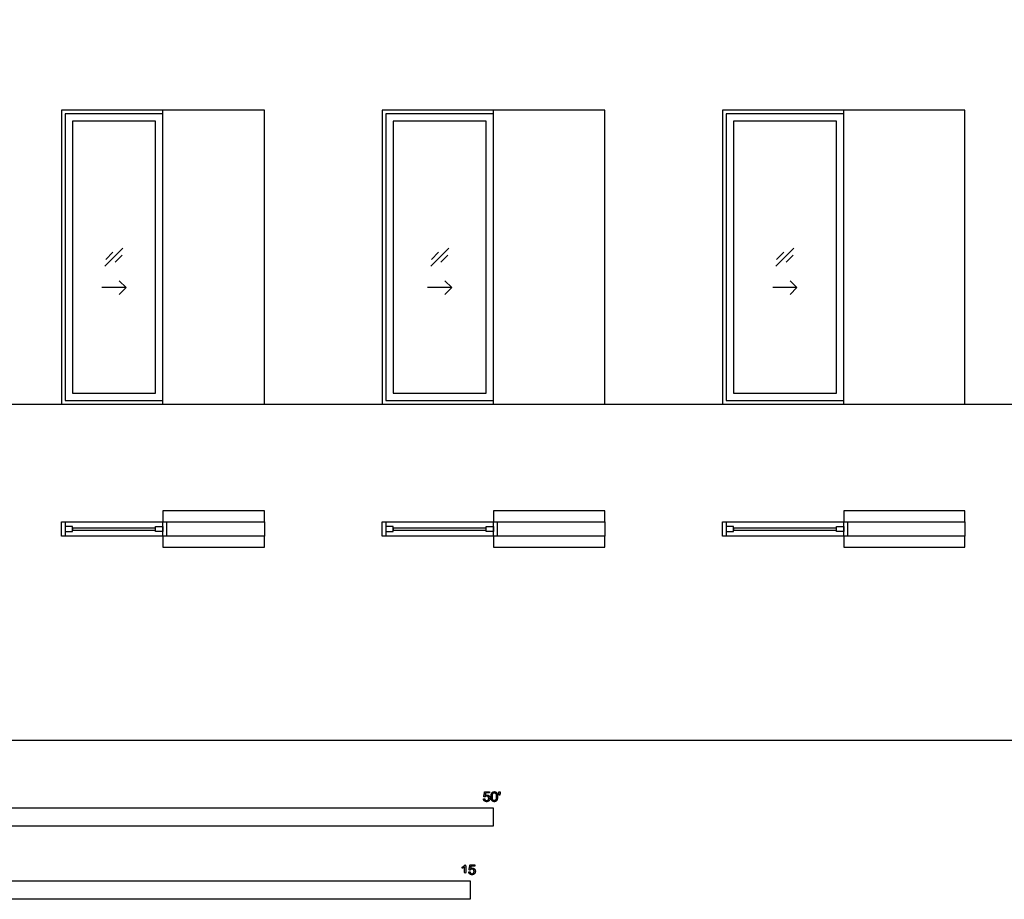
# Model space of a CAD drawing. Units: feet. Extents: x 0 to 134, y -10 to 70.
# Drawn here: x 34 to 67, y -5 to 25 of the extents above; entities that cross this region are included whole.
import ezdxf

# ---------------------------------------------------------------- set-up
doc = ezdxf.new("R2010")
doc.units = ezdxf.units.FT
doc.header["$MEASUREMENT"] = 0
for name, color, linetype, true_color in [('2D$AG-BUILDINGS', 7, 'Continuous', 0x66ccff), ('2D$AG-DETAILS', 7, 'Continuous', 0x66ffff), ('2D$AG-DETAILS-DIAGRAM', 7, 'Continuous', 0xccff66), ('2D$AG-DIAGRAM', 7, 'Continuous', 0xfecc66), ('2D$N-SYMB', 7, 'Continuous', 0x800040), ('2D$X-VPRT', 7, 'Continuous', 0xfb02ff)]:
    doc.layers.add(name, color=color, linetype=linetype, true_color=true_color)

msp = doc.modelspace()

# ---------------------------------------------------------------- linework, layer by layer
at = {"layer": '2D$AG-BUILDINGS'}
for points in [[(38.759, 21.429), (35.676, 21.429), (35.301, 21.429), (35.301, 11.429), (38.759, 11.429)], [(35.426, 11.554), (38.759, 11.554), (38.759, 21.304), (35.426, 21.304)], [(50.009, 21.429), (46.593, 21.429), (46.218, 21.429), (46.218, 11.429), (50.009, 11.429)], [(46.343, 11.554), (50.009, 11.554), (50.009, 21.304), (46.343, 21.304)], [(61.926, 21.429), (58.176, 21.429), (57.801, 21.429), (57.801, 11.429), (61.926, 11.429)], [(57.926, 11.554), (61.926, 11.554), (61.926, 21.304), (57.926, 21.304)], [(35.676, 11.804), (38.509, 11.804), (38.509, 21.054), (35.676, 21.054)], [(46.593, 11.804), (49.759, 11.804), (49.759, 21.054), (46.593, 21.054)], [(58.176, 11.804), (61.676, 11.804), (61.676, 21.054), (58.176, 21.054)], [(35.301, 7.429), (35.426, 7.429), (35.426, 6.937), (35.301, 6.937)], [(38.759, 7.429), (38.884, 7.429), (38.884, 6.937), (38.759, 6.937)], [(46.218, 7.429), (46.343, 7.429), (46.343, 6.937), (46.218, 6.937)], [(50.009, 7.429), (50.134, 7.429), (50.134, 6.937), (50.009, 6.937)], [(57.801, 7.429), (57.926, 7.429), (57.926, 6.937), (57.801, 6.937)], [(61.926, 7.429), (62.051, 7.429), (62.051, 6.937), (61.926, 6.937)], [(35.676, 7.099), (35.676, 7.266), (35.426, 7.266), (35.426, 7.099)], [(35.676, 7.216), (35.676, 7.15), (38.509, 7.15), (38.509, 7.216)], [(38.509, 7.099), (38.509, 7.266), (38.759, 7.266), (38.759, 7.099)], [(46.593, 7.099), (46.593, 7.266), (46.343, 7.266), (46.343, 7.099)], [(46.593, 7.216), (46.593, 7.15), (49.759, 7.15), (49.759, 7.216)], [(49.759, 7.099), (49.759, 7.266), (50.009, 7.266), (50.009, 7.099)], [(58.176, 7.099), (58.176, 7.266), (57.926, 7.266), (57.926, 7.099)], [(58.176, 7.216), (58.176, 7.15), (61.676, 7.15), (61.676, 7.216)], [(61.676, 7.099), (61.676, 7.266), (61.926, 7.266), (61.926, 7.099)]]:
    msp.add_lwpolyline(points, close=True, dxfattribs=at)
for points in [[(38.759, 21.304), (35.676, 21.304), (35.426, 21.304), (35.426, 11.554), (35.676, 11.554), (38.759, 11.554)], [(50.009, 21.304), (46.593, 21.304), (46.343, 21.304), (46.343, 11.554), (46.593, 11.554), (50.009, 11.554)], [(61.926, 21.304), (58.176, 21.304), (57.926, 21.304), (57.926, 11.554), (58.176, 11.554), (61.926, 11.554)], [(42.218, 7.804), (38.759, 7.804), (38.759, 7.429), (42.218, 7.429), (42.218, 6.937), (38.759, 6.937), (38.759, 6.562), (42.218, 6.562)], [(53.801, 7.804), (50.009, 7.804), (50.009, 7.429), (53.801, 7.429), (53.801, 6.937), (50.009, 6.937), (50.009, 6.562), (53.801, 6.562)], [(66.051, 7.804), (61.926, 7.804), (61.926, 7.429), (66.051, 7.429), (66.051, 6.937), (61.926, 6.937), (61.926, 6.562), (66.051, 6.562)], [(35.426, 7.429), (38.759, 7.429)], [(46.343, 7.429), (50.009, 7.429)], [(57.926, 7.429), (61.926, 7.429)], [(38.759, 6.937), (35.426, 6.937)], [(50.009, 6.937), (46.343, 6.937)], [(61.926, 6.937), (57.926, 6.937)]]:
    msp.add_lwpolyline(points, dxfattribs=at)
at = {"layer": '2D$AG-DETAILS'}
for points in [[(36.786, 16.122), (37.399, 16.735)], [(36.81, 16.354), (37.054, 16.599)], [(37.376, 16.503), (37.131, 16.258)], [(47.87, 16.122), (48.483, 16.735)], [(47.893, 16.354), (48.138, 16.599)], [(48.459, 16.503), (48.214, 16.258)], [(59.62, 16.122), (60.233, 16.735)], [(59.643, 16.354), (59.888, 16.599)], [(60.209, 16.503), (59.964, 16.258)], [(37.271, 15.628), (37.503, 15.396), (37.271, 15.164)], [(48.354, 15.628), (48.586, 15.396), (48.354, 15.164)], [(60.104, 15.628), (60.336, 15.396), (60.104, 15.164)], [(37.503, 15.396), (36.683, 15.396)], [(48.586, 15.396), (47.766, 15.396)], [(60.336, 15.396), (59.516, 15.396)]]:
    msp.add_lwpolyline(points, dxfattribs=at)
at = {"layer": '2D$AG-DETAILS-DIAGRAM'}
for points in [[(38.759, 11.429), (42.218, 11.429), (42.218, 21.429), (38.759, 21.429)], [(50.009, 11.429), (53.801, 11.429), (53.801, 21.429), (50.009, 21.429)], [(61.926, 11.429), (66.051, 11.429), (66.051, 21.429), (61.926, 21.429)], [(42.218, 7.429), (42.218, 7.804)], [(53.801, 7.429), (53.801, 7.804)], [(66.051, 7.429), (66.051, 7.804)], [(42.218, 6.562), (42.218, 6.937)], [(53.801, 6.562), (53.801, 6.937)], [(66.051, 6.562), (66.051, 6.937)]]:
    msp.add_lwpolyline(points, dxfattribs=at)
at = {"layer": '2D$AG-DIAGRAM'}
msp.add_lwpolyline([(6.562, 11.429), (108.801, 11.429)], dxfattribs=at)
at = {"layer": '2D$N-SYMB'}
for points in [[(30, -2.924), (30, -2.299), (50, -2.299), (50, -2.924)], [(32.808, -5.409), (32.808, -4.784), (49.213, -4.784), (49.213, -5.409)]]:
    msp.add_lwpolyline(points, close=True, dxfattribs=at)
for points, knots in [([(49.667, -1.996), (49.671, -2.038), (49.7, -2.063), (49.729, -2.089), (49.774, -2.089), (49.83, -2.089), (49.862, -2.048), (49.888, -2.015), (49.888, -1.97), (49.888, -1.923), (49.858, -1.892), (49.828, -1.862), (49.785, -1.862), (49.752, -1.862), (49.722, -1.883), (49.731, -1.838), (49.74, -1.793), (49.806, -1.793), (49.873, -1.793), (49.873, -1.774), (49.873, -1.754), (49.79, -1.754), (49.707, -1.754), (49.691, -1.84), (49.675, -1.925), (49.694, -1.928), (49.713, -1.93), (49.722, -1.916), (49.738, -1.907), (49.754, -1.898), (49.774, -1.898), (49.806, -1.898), (49.825, -1.918), (49.845, -1.939), (49.845, -1.974), (49.845, -2.01), (49.824, -2.033), (49.804, -2.055), (49.774, -2.055), (49.75, -2.055), (49.733, -2.039), (49.715, -2.023), (49.71, -1.992), (49.689, -1.994), (49.667, -1.996)], [-29, -29, -29, -28, -28, -27, -27, -26, -26, -25, -25, -24, -24, -23, -23, -22, -22, -21, -21, -20, -20, -19, -19, -18, -18, -17, -17, -16, -16, -15, -15, -14, -14, -13, -13, -12, -12, -11, -11, -10, -10, -9, -9, -8, -8, -7, -7, -7]), ([(49.926, -1.919), (49.926, -2.013), (49.959, -2.054), (49.987, -2.089), (50.035, -2.089), (50.071, -2.089), (50.095, -2.069), (50.119, -2.049), (50.131, -2.013), (50.143, -1.977), (50.143, -1.919), (50.143, -1.869), (50.136, -1.84), (50.128, -1.811), (50.115, -1.79), (50.102, -1.77), (50.082, -1.759), (50.062, -1.748), (50.035, -1.748), (49.998, -1.748), (49.974, -1.768), (49.951, -1.788), (49.938, -1.824), (49.926, -1.86), (49.926, -1.919)], [-12, -12, -12, -11, -11, -10, -10, -9, -9, -8, -8, -7, -7, -6, -6, -5, -5, -4, -4, -3, -3, -2, -2, -1, -1, 0, 0, 0]), ([(49.968, -1.919), (49.968, -2.001), (49.987, -2.028), (50.007, -2.055), (50.035, -2.055), (50.063, -2.055), (50.082, -2.028), (50.101, -2), (50.101, -1.919), (50.101, -1.836), (50.082, -1.809), (50.063, -1.782), (50.034, -1.782), (50.006, -1.782), (49.989, -1.806), (49.968, -1.837), (49.968, -1.919)], [0, 0, 0, 1, 1, 2, 2, 3, 3, 4, 4, 5, 5, 6, 6, 7, 7, 8, 8, 8]), ([(50.197, -1.868), (50.209, -1.868), (50.222, -1.868), (50.227, -1.837), (50.233, -1.806), (50.233, -1.778), (50.233, -1.75), (50.209, -1.75), (50.186, -1.75), (50.186, -1.778), (50.186, -1.806), (50.191, -1.837), (50.197, -1.868)], [-6, -6, -6, -5, -5, -4, -4, -3, -3, -2, -2, -1, -1, 0, 0, 0]), ([(49.023, -4.307), (49.023, -4.437), (49.023, -4.567), (49.044, -4.567), (49.064, -4.567), (49.064, -4.4), (49.064, -4.233), (49.051, -4.233), (49.038, -4.233), (49.027, -4.255), (49.002, -4.278), (48.976, -4.3), (48.942, -4.317), (48.942, -4.336), (48.942, -4.356), (48.961, -4.349), (48.985, -4.335), (49.009, -4.321), (49.023, -4.307)], [0, 0, 0, 0.130311, 0.130311, 0.150761, 0.150761, 0.317996, 0.317996, 0.331175, 0.331175, 1.331175, 1.331175, 2.331175, 2.331175, 3.331175, 3.331175, 4.331175, 4.331175, 5.331175, 5.331175, 5.331175]), ([(49.169, -4.48), (49.173, -4.522), (49.202, -4.548), (49.231, -4.573), (49.276, -4.573), (49.331, -4.573), (49.364, -4.533), (49.39, -4.5), (49.39, -4.455), (49.39, -4.407), (49.36, -4.377), (49.33, -4.347), (49.286, -4.347), (49.253, -4.347), (49.223, -4.367), (49.232, -4.323), (49.241, -4.278), (49.308, -4.278), (49.374, -4.278), (49.374, -4.258), (49.374, -4.239), (49.291, -4.239), (49.209, -4.239), (49.192, -4.324), (49.176, -4.41), (49.195, -4.412), (49.215, -4.415), (49.224, -4.401), (49.24, -4.392), (49.256, -4.383), (49.275, -4.383), (49.307, -4.383), (49.327, -4.403), (49.346, -4.423), (49.346, -4.458), (49.346, -4.495), (49.326, -4.517), (49.306, -4.539), (49.276, -4.539), (49.251, -4.539), (49.234, -4.524), (49.217, -4.508), (49.212, -4.477), (49.19, -4.478), (49.169, -4.48)], [-29, -29, -29, -28, -28, -27, -27, -26, -26, -25, -25, -24, -24, -23, -23, -22, -22, -21, -21, -20, -20, -19, -19, -18, -18, -17, -17, -16, -16, -15, -15, -14, -14, -13, -13, -12, -12, -11, -11, -10, -10, -9, -9, -8, -8, -7, -7, -7])]:
    msp.add_open_spline(points, degree=2, knots=knots, dxfattribs=at)
at = {"layer": '2D$X-VPRT'}
msp.add_lwpolyline([(0, 0), (134.034, 0), (134.034, 69.752), (0, 69.752)], close=True, dxfattribs=at)

doc.saveas('drawing.dxf')
